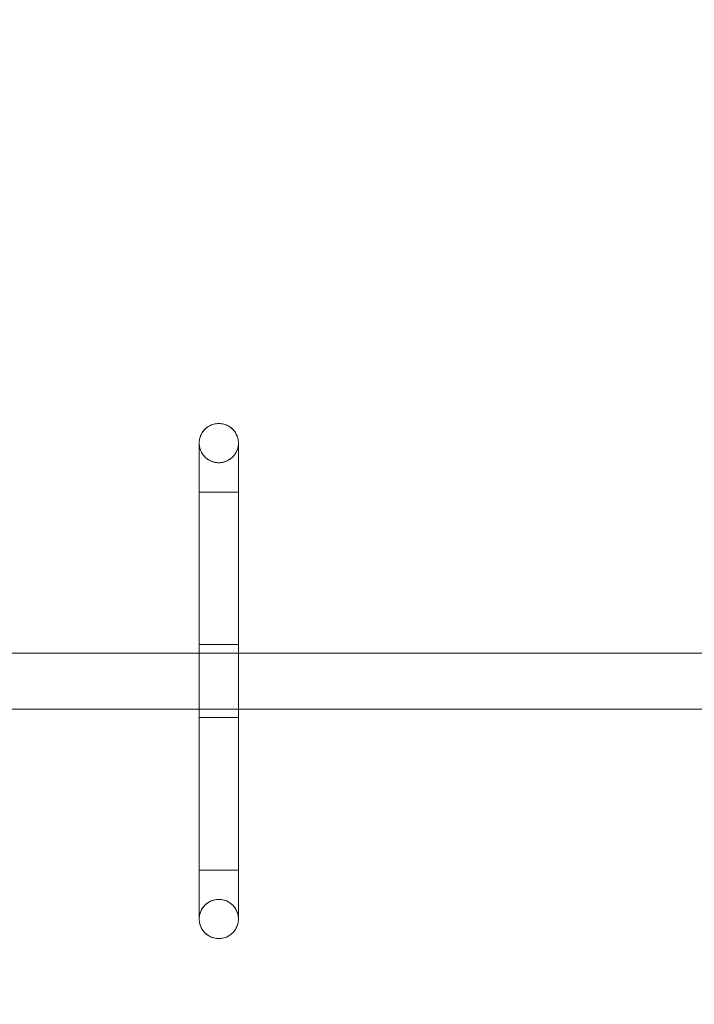
# Model space of a CAD drawing. Units: millimetres. Extents: x 36752 to 45828, y 11341 to 16036.
# Drawn here: x 40143 to 40625, y 13370 to 14074 of the extents above; entities that cross this region are included whole.
import ezdxf

# ---------------------------------------------------------------- set-up
doc = ezdxf.new("R2010")
doc.units = ezdxf.units.MM
doc.header["$MEASUREMENT"] = 0
doc.linetypes.add('Wipeout_Contour', pattern=[1000, 0, -1000])
doc.layers.add('STREFA_Nr_pióra__2', color=7, linetype='Continuous')
doc.layers.add('STREFA_Nr_pióra__2_Nr_pióra__7', color=7, linetype='Continuous', lineweight=18)
doc.layers.add('ZESTAW_Nr_pióra__7_Nr_pióra__7', color=7, linetype='Continuous', lineweight=18)
doc.styles.add('GENERATED_STYLE_1', font='txt')
doc.dimstyles.new('GENERATED_STYLE__1', dxfattribs={"dimtxt": 150, "dimasz": 91.78744, "dimexe": 0.18, "dimexo": 300, "dimgap": 0.09, "dimtad": 1, "dimtih": 1, "dimtoh": 1, "dimdec": 0, "dimlfac": 0.1, "dimzin": 0, "dimdsep": 46, "dimtxsty": 'GENERATED_STYLE_1', "dimblk": 'ARROWHEAD_5', "dimblk1": 'ARROWHEAD_5', "dimblk2": 'ARROWHEAD_5', "dimcen": 0.09, "dimse1": 1, "dimse2": 1, "dimclrd": 7, "dimclre": 7, "dimclrt": 7, "dimazin": 0, "dimtfac": 1, "dimtdec": 4, "dimtmove": 0, "dimatfit": 3, "dimfxl": 0, "dimtolj": 1, "dimtzin": 0, "dimarcsym": 0})

# ---------------------------------------------------------------- blocks, each defined once
blk = doc.blocks.new('*D12')
at = {"layer": 'STREFA_Nr_pióra__2_Nr_pióra__7', "linetype": 'Continuous'}
for points in [[(36751.51, 11366.11), (36844.81, 11341.11), (36844.81, 11391.11)], [(44928.01, 11366.11), (44834.71, 11391.11), (44834.71, 11341.11)]]:
    blk.add_hatch(color=256, dxfattribs=at).paths.add_polyline_path(points)
for p, q in [((36751.51, 11366.11), (36844.81, 11391.11)), ((36844.81, 11391.11), (36844.81, 11341.11)), ((44928.01, 11366.11), (44834.71, 11391.11)), ((44834.71, 11341.11), (44834.71, 11391.11)), ((36751.51, 11366.11), (36844.81, 11341.11)), ((36844.81, 11366.11), (44834.71, 11366.11)), ((44928.01, 11366.11), (44834.71, 11341.11))]:
    blk.add_line(p, q, dxfattribs=at)
at = {"color": 254, "linetype": 'Wipeout_Contour', "lineweight": 0, "ltscale": 169681.260165}
blk.add_wipeout([(40650.88, 11377.98), (41028.64, 11377.98), (41028.64, 11564.25), (40650.88, 11564.25)], dxfattribs=at).dxf.layer = 'STREFA_Nr_pióra__2'
at = {"layer": 'STREFA_Nr_pióra__2_Nr_pióra__7', "insert": (40669.02, 11396.11), "char_height": 150, "attachment_point": 7, "style": 'GENERATED_STYLE_1'}
blk.add_mtext('\\A1;{\\fArial|b0|i0|c238|p38;818}', dxfattribs=at)
blk = doc.blocks.new('ARROWHEAD_5')
at = {"color": 0, "linetype": 'Continuous', "lineweight": 0}
blk.add_line((0, 0), (-1, 0), dxfattribs=at)
blk.add_solid([(-1, 0.2679), (0, 0), (-1, -0.2679), (-1, 0.2679)], dxfattribs=at)

msp = doc.modelspace()

# ---------------------------------------------------------------- linework, layer by layer
at = {"layer": 'ZESTAW_Nr_pióra__7_Nr_pióra__7', "linetype": 'Continuous'}
for p, q in [((40275.95, 13781.39), (40275.33, 13780.77)), ((40275.95, 13781.39), (40275.33, 13780.77)), ((40276.61, 13781.97), (40275.95, 13781.39)), ((40276.61, 13781.97), (40275.95, 13781.39)), ((40277.3, 13782.51), (40276.61, 13781.97)), ((40277.3, 13782.51), (40276.61, 13781.97)), ((40278.03, 13783.01), (40277.3, 13782.51)), ((40278.03, 13783.01), (40277.3, 13782.51)), ((40278.79, 13783.46), (40278.03, 13783.01)), ((40278.79, 13783.46), (40278.03, 13783.01)), ((40279.57, 13783.85), (40278.79, 13783.46)), ((40279.57, 13783.85), (40278.79, 13783.46)), ((40280.38, 13784.2), (40279.57, 13783.85)), ((40280.38, 13784.2), (40279.57, 13783.85)), ((40281.2, 13784.5), (40280.38, 13784.2)), ((40281.2, 13784.5), (40280.38, 13784.2)), ((40282.05, 13784.75), (40281.2, 13784.5)), ((40282.05, 13784.75), (40281.2, 13784.5)), ((40282.91, 13784.94), (40282.05, 13784.75)), ((40282.91, 13784.94), (40282.05, 13784.75)), ((40283.78, 13785.08), (40282.91, 13784.94)), ((40283.78, 13785.08), (40282.91, 13784.94)), ((40284.65, 13785.16), (40283.78, 13785.08)), ((40284.65, 13785.16), (40283.78, 13785.08)), ((40285.53, 13785.19), (40284.65, 13785.16)), ((40285.53, 13785.19), (40284.65, 13785.16)), ((40286.41, 13785.16), (40285.53, 13785.19)), ((40286.41, 13785.16), (40285.53, 13785.19)), ((40287.29, 13785.08), (40286.41, 13785.16)), ((40287.29, 13785.08), (40286.41, 13785.16)), ((40288.15, 13784.94), (40287.29, 13785.08)), ((40288.15, 13784.94), (40287.29, 13785.08)), ((40289.01, 13784.75), (40288.15, 13784.94)), ((40289.01, 13784.75), (40288.15, 13784.94)), ((40289.86, 13784.5), (40289.01, 13784.75)), ((40289.86, 13784.5), (40289.01, 13784.75)), ((40290.68, 13784.2), (40289.86, 13784.5)), ((40290.68, 13784.2), (40289.86, 13784.5)), ((40291.49, 13783.85), (40290.68, 13784.2)), ((40291.49, 13783.85), (40290.68, 13784.2)), ((40292.28, 13783.46), (40291.49, 13783.85)), ((40292.28, 13783.46), (40291.49, 13783.85)), ((40293.03, 13783.01), (40292.28, 13783.46)), ((40293.03, 13783.01), (40292.28, 13783.46)), ((40293.76, 13782.51), (40293.03, 13783.01)), ((40293.76, 13782.51), (40293.03, 13783.01)), ((40294.46, 13781.97), (40293.76, 13782.51)), ((40294.46, 13781.97), (40293.76, 13782.51)), ((40295.11, 13781.39), (40294.46, 13781.97)), ((40295.11, 13781.39), (40294.46, 13781.97)), ((40295.74, 13780.77), (40295.11, 13781.39)), ((40295.74, 13780.77), (40295.11, 13781.39)), ((40271.78, 13773.81), (40271.64, 13772.94)), ((40271.78, 13773.81), (40271.64, 13772.94)), ((40271.97, 13774.67), (40271.78, 13773.81)), ((40271.97, 13774.67), (40271.78, 13773.81)), ((40272.22, 13775.51), (40271.97, 13774.67)), ((40272.22, 13775.51), (40271.97, 13774.67)), ((40272.51, 13776.34), (40272.22, 13775.51)), ((40272.51, 13776.34), (40272.22, 13775.51)), ((40272.86, 13777.15), (40272.51, 13776.34)), ((40272.86, 13777.15), (40272.51, 13776.34)), ((40273.26, 13777.93), (40272.86, 13777.15)), ((40273.26, 13777.93), (40272.86, 13777.15)), ((40273.71, 13778.69), (40273.26, 13777.93)), ((40273.71, 13778.69), (40273.26, 13777.93)), ((40274.2, 13779.42), (40273.71, 13778.69)), ((40274.2, 13779.42), (40273.71, 13778.69)), ((40274.74, 13780.11), (40274.2, 13779.42)), ((40274.74, 13780.11), (40274.2, 13779.42)), ((40275.33, 13780.77), (40274.74, 13780.11)), ((40275.33, 13780.77), (40274.74, 13780.11)), ((40296.32, 13780.11), (40295.74, 13780.77)), ((40296.32, 13780.11), (40295.74, 13780.77)), ((40296.86, 13779.42), (40296.32, 13780.11)), ((40296.86, 13779.42), (40296.32, 13780.11)), ((40297.35, 13778.69), (40296.86, 13779.42)), ((40297.35, 13778.69), (40296.86, 13779.42)), ((40297.8, 13777.93), (40297.35, 13778.69)), ((40297.8, 13777.93), (40297.35, 13778.69)), ((40298.2, 13777.15), (40297.8, 13777.93)), ((40298.2, 13777.15), (40297.8, 13777.93)), ((40298.55, 13776.34), (40298.2, 13777.15)), ((40298.55, 13776.34), (40298.2, 13777.15)), ((40298.85, 13775.51), (40298.55, 13776.34)), ((40298.85, 13775.51), (40298.55, 13776.34)), ((40299.09, 13774.67), (40298.85, 13775.51)), ((40299.09, 13774.67), (40298.85, 13775.51)), ((40299.28, 13773.81), (40299.09, 13774.67)), ((40299.28, 13773.81), (40299.09, 13774.67)), ((40299.42, 13772.94), (40299.28, 13773.81)), ((40299.42, 13772.94), (40299.28, 13773.81)), ((40271.56, 13772.07), (40271.53, 13771.19)), ((40271.56, 13772.07), (40271.53, 13771.19)), ((40271.53, 13771.19), (40271.53, 13771.12)), ((40271.53, 13771.19), (40271.53, 13770.9)), ((40271.53, 13771.19), (40271.56, 13770.31)), ((40271.53, 13771.12), (40271.53, 13770.91)), ((40271.53, 13770.91), (40271.53, 13770.57)), ((40271.53, 13770.9), (40271.53, 13770.05)), ((40271.53, 13770.57), (40271.53, 13770.09)), ((40271.53, 13770.09), (40271.53, 13769.47)), ((40271.53, 13770.05), (40271.53, 13768.64)), ((40271.53, 13769.47), (40271.53, 13768.73)), ((40271.53, 13768.73), (40271.53, 13767.86)), ((40271.53, 13768.64), (40271.53, 13766.66)), ((40271.53, 13767.86), (40271.53, 13766.86)), ((40271.53, 13766.86), (40271.53, 13765.74)), ((40271.64, 13772.94), (40271.56, 13772.07)), ((40271.64, 13772.94), (40271.56, 13772.07)), ((40271.56, 13770.31), (40271.64, 13769.43)), ((40271.64, 13769.43), (40271.78, 13768.56)), ((40271.78, 13768.56), (40271.97, 13767.71)), ((40271.97, 13767.71), (40272.22, 13766.86)), ((40272.22, 13766.86), (40272.51, 13766.03)), ((40298.55, 13766.03), (40298.85, 13766.86)), ((40298.85, 13766.86), (40299.09, 13767.71)), ((40299.09, 13767.71), (40299.28, 13768.56)), ((40299.28, 13768.56), (40299.42, 13769.43)), ((40299.5, 13772.07), (40299.42, 13772.94)), ((40299.5, 13772.07), (40299.42, 13772.94)), ((40299.42, 13769.43), (40299.5, 13770.31)), ((40299.53, 13771.19), (40299.5, 13772.07)), ((40299.53, 13771.19), (40299.5, 13772.07)), ((40299.5, 13770.31), (40299.53, 13771.19)), ((40299.53, 13771.19), (40299.53, 13771.12)), ((40299.53, 13771.19), (40299.53, 13770.9)), ((40299.53, 13771.12), (40299.53, 13770.91)), ((40299.53, 13770.91), (40299.53, 13770.57)), ((40299.53, 13770.9), (40299.53, 13770.05)), ((40299.53, 13770.57), (40299.53, 13770.09)), ((40299.53, 13770.09), (40299.53, 13769.47)), ((40299.53, 13770.05), (40299.53, 13768.64)), ((40299.53, 13769.47), (40299.53, 13768.73)), ((40299.53, 13768.73), (40299.53, 13767.86)), ((40299.53, 13768.64), (40299.53, 13766.66)), ((40299.53, 13767.86), (40299.53, 13766.86)), ((40299.53, 13766.86), (40299.53, 13765.74)), ((40271.53, 13766.66), (40271.53, 13764.14)), ((40271.53, 13765.74), (40271.53, 13764.5)), ((40271.53, 13764.5), (40271.53, 13763.15)), ((40271.53, 13764.14), (40271.53, 13761.07)), ((40271.53, 13763.15), (40271.53, 13761.7)), ((40271.53, 13761.7), (40271.53, 13760.15)), ((40271.53, 13761.07), (40271.53, 13757.48)), ((40271.53, 13760.15), (40271.53, 13758.5)), ((40272.51, 13766.03), (40272.86, 13765.23)), ((40272.86, 13765.23), (40273.26, 13764.44)), ((40273.26, 13764.44), (40273.71, 13763.69)), ((40273.71, 13763.69), (40274.2, 13762.96)), ((40274.2, 13762.96), (40274.74, 13762.26)), ((40274.74, 13762.26), (40275.33, 13761.6)), ((40275.33, 13761.6), (40275.95, 13760.98)), ((40275.95, 13760.98), (40276.61, 13760.4)), ((40276.61, 13760.4), (40277.3, 13759.86)), ((40277.3, 13759.86), (40278.03, 13759.37)), ((40293.03, 13759.37), (40293.76, 13759.86)), ((40293.76, 13759.86), (40294.46, 13760.4)), ((40294.46, 13760.4), (40295.11, 13760.98)), ((40295.11, 13760.98), (40295.74, 13761.6)), ((40295.74, 13761.6), (40296.32, 13762.26)), ((40296.32, 13762.26), (40296.86, 13762.96)), ((40296.86, 13762.96), (40297.35, 13763.69)), ((40297.35, 13763.69), (40297.8, 13764.44)), ((40297.8, 13764.44), (40298.2, 13765.23)), ((40298.2, 13765.23), (40298.55, 13766.03)), ((40299.53, 13766.66), (40299.53, 13764.14)), ((40299.53, 13765.74), (40299.53, 13764.5)), ((40299.53, 13764.5), (40299.53, 13763.15)), ((40299.53, 13764.14), (40299.53, 13761.07)), ((40299.53, 13763.15), (40299.53, 13761.7)), ((40299.53, 13761.7), (40299.53, 13760.15)), ((40299.53, 13761.07), (40299.53, 13757.48)), ((40299.53, 13760.15), (40299.53, 13758.5)), ((40271.53, 13758.5), (40271.53, 13756.76)), ((40271.53, 13757.48), (40271.53, 13753.38)), ((40271.53, 13756.76), (40271.53, 13754.94)), ((40271.53, 13754.94), (40271.53, 13753.05)), ((40271.53, 13753.38), (40271.53, 13748.77)), ((40271.53, 13753.05), (40271.53, 13751.09)), ((40278.03, 13759.37), (40278.79, 13758.92)), ((40278.79, 13758.92), (40279.57, 13758.52)), ((40279.57, 13758.52), (40280.38, 13758.17)), ((40280.38, 13758.17), (40281.2, 13757.87)), ((40281.2, 13757.87), (40282.05, 13757.63)), ((40282.05, 13757.63), (40282.91, 13757.43)), ((40282.91, 13757.43), (40283.78, 13757.3)), ((40283.78, 13757.3), (40284.65, 13757.21)), ((40284.65, 13757.21), (40285.53, 13757.19)), ((40285.53, 13757.19), (40286.41, 13757.21)), ((40286.41, 13757.21), (40287.29, 13757.3)), ((40287.29, 13757.3), (40288.15, 13757.43)), ((40288.15, 13757.43), (40289.01, 13757.63)), ((40289.01, 13757.63), (40289.86, 13757.87)), ((40289.86, 13757.87), (40290.68, 13758.17)), ((40290.68, 13758.17), (40291.49, 13758.52)), ((40291.49, 13758.52), (40292.28, 13758.92)), ((40292.28, 13758.92), (40293.03, 13759.37)), ((40299.53, 13758.5), (40299.53, 13756.76)), ((40299.53, 13757.48), (40299.53, 13753.38)), ((40299.53, 13756.76), (40299.53, 13754.94)), ((40299.53, 13754.94), (40299.53, 13753.05)), ((40299.53, 13753.38), (40299.53, 13748.77)), ((40299.53, 13753.05), (40299.53, 13751.09)), ((40271.53, 13751.09), (40271.53, 13749.07)), ((40271.53, 13749.07), (40271.53, 13747)), ((40271.53, 13748.77), (40271.53, 13743.69)), ((40271.53, 13747), (40271.53, 13744.89)), ((40299.53, 13751.09), (40299.53, 13749.07)), ((40299.53, 13749.07), (40299.53, 13747)), ((40299.53, 13748.77), (40299.53, 13743.69)), ((40299.53, 13747), (40299.53, 13744.89)), ((40271.53, 13744.89), (40271.53, 13742.75)), ((40271.53, 13743.69), (40271.53, 13738.14)), ((40271.53, 13742.75), (40271.53, 13740.57)), ((40271.53, 13740.57), (40271.53, 13738.38)), ((40299.53, 13744.89), (40299.53, 13742.75)), ((40299.53, 13743.69), (40299.53, 13738.14)), ((40299.53, 13742.75), (40299.53, 13740.57)), ((40299.53, 13740.57), (40299.53, 13738.38)), ((40271.53, 13738.38), (40271.53, 13736.19)), ((40271.53, 13738.14), (40271.53, 13732.16)), ((40271.56, 13736.19), (40271.53, 13736.19)), ((40271.53, 13736.19), (40271.53, 13466.19)), ((40271.56, 13736.19), (40271.53, 13736.19)), ((40271.53, 13732.16), (40271.53, 13725.76)), ((40271.64, 13736.19), (40271.56, 13736.19)), ((40271.64, 13736.19), (40271.56, 13736.19)), ((40271.78, 13736.19), (40271.64, 13736.19)), ((40271.78, 13736.19), (40271.64, 13736.19)), ((40271.97, 13736.19), (40271.78, 13736.19)), ((40271.97, 13736.19), (40271.78, 13736.19)), ((40272.22, 13736.19), (40271.97, 13736.19)), ((40272.22, 13736.19), (40271.97, 13736.19)), ((40272.51, 13736.19), (40272.22, 13736.19)), ((40272.51, 13736.19), (40272.22, 13736.19)), ((40272.86, 13736.19), (40272.51, 13736.19)), ((40272.86, 13736.19), (40272.51, 13736.19)), ((40273.26, 13736.19), (40272.86, 13736.19)), ((40273.26, 13736.19), (40272.86, 13736.19)), ((40273.71, 13736.19), (40273.26, 13736.19)), ((40273.71, 13736.19), (40273.26, 13736.19)), ((40274.2, 13736.19), (40273.71, 13736.19)), ((40274.2, 13736.19), (40273.71, 13736.19)), ((40274.74, 13736.19), (40274.2, 13736.19)), ((40274.74, 13736.19), (40274.2, 13736.19)), ((40275.33, 13736.19), (40274.74, 13736.19)), ((40275.33, 13736.19), (40274.74, 13736.19)), ((40275.95, 13736.19), (40275.33, 13736.19)), ((40275.95, 13736.19), (40275.33, 13736.19)), ((40276.61, 13736.19), (40275.95, 13736.19)), ((40276.61, 13736.19), (40275.95, 13736.19)), ((40277.3, 13736.19), (40276.61, 13736.19)), ((40277.3, 13736.19), (40276.61, 13736.19)), ((40278.03, 13736.19), (40277.3, 13736.19)), ((40278.03, 13736.19), (40277.3, 13736.19)), ((40278.79, 13736.19), (40278.03, 13736.19)), ((40278.79, 13736.19), (40278.03, 13736.19)), ((40279.57, 13736.19), (40278.79, 13736.19)), ((40279.57, 13736.19), (40278.79, 13736.19)), ((40280.38, 13736.19), (40279.57, 13736.19)), ((40280.38, 13736.19), (40279.57, 13736.19)), ((40281.2, 13736.19), (40280.38, 13736.19)), ((40281.2, 13736.19), (40280.38, 13736.19)), ((40282.05, 13736.19), (40281.2, 13736.19)), ((40282.05, 13736.19), (40281.2, 13736.19)), ((40282.91, 13736.19), (40282.05, 13736.19)), ((40282.91, 13736.19), (40282.05, 13736.19)), ((40283.78, 13736.19), (40282.91, 13736.19)), ((40283.78, 13736.19), (40282.91, 13736.19)), ((40284.65, 13736.19), (40283.78, 13736.19)), ((40284.65, 13736.19), (40283.78, 13736.19)), ((40285.53, 13736.19), (40284.65, 13736.19)), ((40285.53, 13736.19), (40284.65, 13736.19)), ((40286.41, 13736.19), (40285.53, 13736.19)), ((40286.41, 13736.19), (40285.53, 13736.19)), ((40287.29, 13736.19), (40286.41, 13736.19)), ((40287.29, 13736.19), (40286.41, 13736.19)), ((40288.15, 13736.19), (40287.29, 13736.19)), ((40288.15, 13736.19), (40287.29, 13736.19)), ((40289.01, 13736.19), (40288.15, 13736.19)), ((40289.01, 13736.19), (40288.15, 13736.19)), ((40289.86, 13736.19), (40289.01, 13736.19)), ((40289.86, 13736.19), (40289.01, 13736.19)), ((40290.68, 13736.19), (40289.86, 13736.19)), ((40290.68, 13736.19), (40289.86, 13736.19)), ((40291.49, 13736.19), (40290.68, 13736.19)), ((40291.49, 13736.19), (40290.68, 13736.19)), ((40292.28, 13736.19), (40291.49, 13736.19)), ((40292.28, 13736.19), (40291.49, 13736.19)), ((40293.03, 13736.19), (40292.28, 13736.19)), ((40293.03, 13736.19), (40292.28, 13736.19)), ((40293.76, 13736.19), (40293.03, 13736.19)), ((40293.76, 13736.19), (40293.03, 13736.19)), ((40294.46, 13736.19), (40293.76, 13736.19)), ((40294.46, 13736.19), (40293.76, 13736.19)), ((40295.11, 13736.19), (40294.46, 13736.19)), ((40295.11, 13736.19), (40294.46, 13736.19)), ((40295.74, 13736.19), (40295.11, 13736.19)), ((40295.74, 13736.19), (40295.11, 13736.19)), ((40296.32, 13736.19), (40295.74, 13736.19)), ((40296.32, 13736.19), (40295.74, 13736.19)), ((40296.86, 13736.19), (40296.32, 13736.19)), ((40296.86, 13736.19), (40296.32, 13736.19)), ((40297.35, 13736.19), (40296.86, 13736.19)), ((40297.35, 13736.19), (40296.86, 13736.19)), ((40297.8, 13736.19), (40297.35, 13736.19)), ((40297.8, 13736.19), (40297.35, 13736.19)), ((40298.2, 13736.19), (40297.8, 13736.19)), ((40298.2, 13736.19), (40297.8, 13736.19)), ((40298.55, 13736.19), (40298.2, 13736.19)), ((40298.55, 13736.19), (40298.2, 13736.19)), ((40298.85, 13736.19), (40298.55, 13736.19)), ((40298.85, 13736.19), (40298.55, 13736.19)), ((40299.09, 13736.19), (40298.85, 13736.19)), ((40299.09, 13736.19), (40298.85, 13736.19)), ((40299.28, 13736.19), (40299.09, 13736.19)), ((40299.28, 13736.19), (40299.09, 13736.19)), ((40299.42, 13736.19), (40299.28, 13736.19)), ((40299.42, 13736.19), (40299.28, 13736.19)), ((40299.5, 13736.19), (40299.42, 13736.19)), ((40299.5, 13736.19), (40299.42, 13736.19)), ((40299.53, 13736.19), (40299.5, 13736.19)), ((40299.53, 13736.19), (40299.5, 13736.19)), ((40299.53, 13738.38), (40299.53, 13736.19)), ((40299.53, 13738.14), (40299.53, 13732.16)), ((40299.53, 13736.19), (40299.53, 13466.19)), ((40299.53, 13732.16), (40299.53, 13725.76)), ((40271.53, 13725.76), (40271.53, 13718.98)), ((40299.53, 13725.76), (40299.53, 13718.98)), ((40271.53, 13718.98), (40271.53, 13711.83)), ((40299.53, 13718.98), (40299.53, 13711.83)), ((40271.53, 13711.83), (40271.53, 13704.35)), ((40299.53, 13711.83), (40299.53, 13704.35)), ((40271.53, 13704.35), (40271.53, 13696.56)), ((40299.53, 13704.35), (40299.53, 13696.56)), ((40271.53, 13696.56), (40271.53, 13688.5)), ((40299.53, 13696.56), (40299.53, 13688.5)), ((40271.53, 13688.5), (40271.53, 13680.2)), ((40299.53, 13688.5), (40299.53, 13680.2)), ((40271.53, 13680.2), (40271.53, 13671.69)), ((40299.53, 13680.2), (40299.53, 13671.69)), ((40271.53, 13671.69), (40271.53, 13663)), ((40299.53, 13671.69), (40299.53, 13663)), ((40271.53, 13663), (40271.53, 13654.17)), ((40299.53, 13663), (40299.53, 13654.17)), ((40271.53, 13654.17), (40271.53, 13645.23)), ((40299.53, 13654.17), (40299.53, 13645.23)), ((40271.53, 13645.23), (40271.53, 13636.23)), ((40299.53, 13645.23), (40299.53, 13636.23)), ((40271.53, 13636.23), (40271.53, 13627.19)), ((40299.53, 13636.23), (40299.53, 13627.19)), ((40271.53, 13627.19), (40271.56, 13627.19)), ((40271.56, 13627.19), (40271.53, 13627.19)), ((40271.53, 13627.19), (40271.53, 13575.19)), ((40271.56, 13627.19), (40271.64, 13627.19)), ((40271.64, 13627.19), (40271.56, 13627.19)), ((40271.64, 13627.19), (40271.78, 13627.19)), ((40271.78, 13627.19), (40271.64, 13627.19)), ((40271.78, 13627.19), (40271.97, 13627.19)), ((40271.97, 13627.19), (40271.78, 13627.19)), ((40271.97, 13627.19), (40272.22, 13627.19)), ((40272.22, 13627.19), (40271.97, 13627.19)), ((40272.22, 13627.19), (40272.51, 13627.19)), ((40272.51, 13627.19), (40272.22, 13627.19)), ((40272.51, 13627.19), (40272.86, 13627.19)), ((40272.86, 13627.19), (40272.51, 13627.19)), ((40272.86, 13627.19), (40273.26, 13627.19)), ((40273.26, 13627.19), (40272.86, 13627.19)), ((40273.26, 13627.19), (40273.71, 13627.19)), ((40273.71, 13627.19), (40273.26, 13627.19)), ((40273.71, 13627.19), (40274.2, 13627.19)), ((40274.2, 13627.19), (40273.71, 13627.19)), ((40274.2, 13627.19), (40274.74, 13627.19)), ((40274.74, 13627.19), (40274.2, 13627.19)), ((40274.74, 13627.19), (40275.33, 13627.19)), ((40275.33, 13627.19), (40274.74, 13627.19)), ((40275.33, 13627.19), (40275.95, 13627.19)), ((40275.95, 13627.19), (40275.33, 13627.19)), ((40275.95, 13627.19), (40276.61, 13627.19)), ((40276.61, 13627.19), (40275.95, 13627.19)), ((40276.61, 13627.19), (40277.3, 13627.19)), ((40277.3, 13627.19), (40276.61, 13627.19)), ((40277.3, 13627.19), (40278.03, 13627.19)), ((40278.03, 13627.19), (40277.3, 13627.19)), ((40278.03, 13627.19), (40278.79, 13627.19)), ((40278.79, 13627.19), (40278.03, 13627.19)), ((40278.79, 13627.19), (40279.57, 13627.19)), ((40279.57, 13627.19), (40278.79, 13627.19)), ((40279.57, 13627.19), (40280.38, 13627.19)), ((40280.38, 13627.19), (40279.57, 13627.19)), ((40280.38, 13627.19), (40281.2, 13627.19)), ((40281.2, 13627.19), (40280.38, 13627.19)), ((40281.2, 13627.19), (40282.05, 13627.19)), ((40282.05, 13627.19), (40281.2, 13627.19)), ((40282.05, 13627.19), (40282.91, 13627.19)), ((40282.91, 13627.19), (40282.05, 13627.19)), ((40282.91, 13627.19), (40283.78, 13627.19)), ((40283.78, 13627.19), (40282.91, 13627.19)), ((40283.78, 13627.19), (40284.65, 13627.19)), ((40284.65, 13627.19), (40283.78, 13627.19)), ((40284.65, 13627.19), (40285.53, 13627.19)), ((40285.53, 13627.19), (40284.65, 13627.19)), ((40285.53, 13627.19), (40286.41, 13627.19)), ((40286.41, 13627.19), (40285.53, 13627.19)), ((40286.41, 13627.19), (40287.29, 13627.19)), ((40287.29, 13627.19), (40286.41, 13627.19)), ((40287.29, 13627.19), (40288.15, 13627.19)), ((40288.15, 13627.19), (40287.29, 13627.19)), ((40288.15, 13627.19), (40289.01, 13627.19)), ((40289.01, 13627.19), (40288.15, 13627.19)), ((40289.01, 13627.19), (40289.86, 13627.19)), ((40289.86, 13627.19), (40289.01, 13627.19)), ((40289.86, 13627.19), (40290.68, 13627.19)), ((40290.68, 13627.19), (40289.86, 13627.19)), ((40290.68, 13627.19), (40291.49, 13627.19)), ((40291.49, 13627.19), (40290.68, 13627.19)), ((40291.49, 13627.19), (40292.28, 13627.19)), ((40292.28, 13627.19), (40291.49, 13627.19)), ((40292.28, 13627.19), (40293.03, 13627.19)), ((40293.03, 13627.19), (40292.28, 13627.19)), ((40293.03, 13627.19), (40293.76, 13627.19)), ((40293.76, 13627.19), (40293.03, 13627.19)), ((40293.76, 13627.19), (40294.46, 13627.19)), ((40294.46, 13627.19), (40293.76, 13627.19)), ((40294.46, 13627.19), (40295.11, 13627.19)), ((40295.11, 13627.19), (40294.46, 13627.19)), ((40295.11, 13627.19), (40295.74, 13627.19)), ((40295.74, 13627.19), (40295.11, 13627.19)), ((40295.74, 13627.19), (40296.32, 13627.19)), ((40296.32, 13627.19), (40295.74, 13627.19)), ((40296.32, 13627.19), (40296.86, 13627.19)), ((40296.86, 13627.19), (40296.32, 13627.19)), ((40296.86, 13627.19), (40297.35, 13627.19)), ((40297.35, 13627.19), (40296.86, 13627.19)), ((40297.35, 13627.19), (40297.8, 13627.19)), ((40297.8, 13627.19), (40297.35, 13627.19)), ((40297.8, 13627.19), (40298.2, 13627.19)), ((40298.2, 13627.19), (40297.8, 13627.19)), ((40298.2, 13627.19), (40298.55, 13627.19)), ((40298.55, 13627.19), (40298.2, 13627.19)), ((40298.55, 13627.19), (40298.85, 13627.19)), ((40298.85, 13627.19), (40298.55, 13627.19)), ((40298.85, 13627.19), (40299.09, 13627.19)), ((40299.09, 13627.19), (40298.85, 13627.19)), ((40299.09, 13627.19), (40299.28, 13627.19)), ((40299.28, 13627.19), (40299.09, 13627.19)), ((40299.28, 13627.19), (40299.42, 13627.19)), ((40299.42, 13627.19), (40299.28, 13627.19)), ((40299.42, 13627.19), (40299.5, 13627.19)), ((40299.5, 13627.19), (40299.42, 13627.19)), ((40299.5, 13627.19), (40299.53, 13627.19)), ((40299.53, 13627.19), (40299.5, 13627.19)), ((40299.53, 13627.19), (40299.53, 13575.19)), ((40031.5, 13621.19), (42031.5, 13621.19)), ((42031.5, 13581.19), (40031.5, 13581.19)), ((40271.53, 13566.15), (40271.53, 13575.19)), ((40271.53, 13575.19), (40271.56, 13575.19)), ((40271.56, 13575.19), (40271.53, 13575.19)), ((40271.56, 13575.19), (40271.64, 13575.19)), ((40271.64, 13575.19), (40271.56, 13575.19)), ((40271.64, 13575.19), (40271.78, 13575.19)), ((40271.78, 13575.19), (40271.64, 13575.19)), ((40271.78, 13575.19), (40271.97, 13575.19)), ((40271.97, 13575.19), (40271.78, 13575.19)), ((40271.97, 13575.19), (40272.22, 13575.19)), ((40272.22, 13575.19), (40271.97, 13575.19)), ((40272.22, 13575.19), (40272.51, 13575.19)), ((40272.51, 13575.19), (40272.22, 13575.19)), ((40272.51, 13575.19), (40272.86, 13575.19)), ((40272.86, 13575.19), (40272.51, 13575.19)), ((40272.86, 13575.19), (40273.26, 13575.19)), ((40273.26, 13575.19), (40272.86, 13575.19)), ((40273.26, 13575.19), (40273.71, 13575.19)), ((40273.71, 13575.19), (40273.26, 13575.19)), ((40273.71, 13575.19), (40274.2, 13575.19)), ((40274.2, 13575.19), (40273.71, 13575.19)), ((40274.2, 13575.19), (40274.74, 13575.19)), ((40274.74, 13575.19), (40274.2, 13575.19)), ((40274.74, 13575.19), (40275.33, 13575.19)), ((40275.33, 13575.19), (40274.74, 13575.19)), ((40275.33, 13575.19), (40275.95, 13575.19)), ((40275.95, 13575.19), (40275.33, 13575.19)), ((40275.95, 13575.19), (40276.61, 13575.19)), ((40276.61, 13575.19), (40275.95, 13575.19)), ((40276.61, 13575.19), (40277.3, 13575.19)), ((40277.3, 13575.19), (40276.61, 13575.19)), ((40277.3, 13575.19), (40278.03, 13575.19)), ((40278.03, 13575.19), (40277.3, 13575.19)), ((40278.03, 13575.19), (40278.79, 13575.19)), ((40278.79, 13575.19), (40278.03, 13575.19)), ((40278.79, 13575.19), (40279.57, 13575.19)), ((40279.57, 13575.19), (40278.79, 13575.19)), ((40279.57, 13575.19), (40280.38, 13575.19)), ((40280.38, 13575.19), (40279.57, 13575.19)), ((40280.38, 13575.19), (40281.2, 13575.19)), ((40281.2, 13575.19), (40280.38, 13575.19)), ((40281.2, 13575.19), (40282.05, 13575.19)), ((40282.05, 13575.19), (40281.2, 13575.19)), ((40282.05, 13575.19), (40282.91, 13575.19)), ((40282.91, 13575.19), (40282.05, 13575.19)), ((40282.91, 13575.19), (40283.78, 13575.19)), ((40283.78, 13575.19), (40282.91, 13575.19)), ((40283.78, 13575.19), (40284.65, 13575.19)), ((40284.65, 13575.19), (40283.78, 13575.19)), ((40284.65, 13575.19), (40285.53, 13575.19)), ((40285.53, 13575.19), (40284.65, 13575.19)), ((40285.53, 13575.19), (40286.41, 13575.19)), ((40286.41, 13575.19), (40285.53, 13575.19)), ((40286.41, 13575.19), (40287.29, 13575.19)), ((40287.29, 13575.19), (40286.41, 13575.19)), ((40287.29, 13575.19), (40288.15, 13575.19)), ((40288.15, 13575.19), (40287.29, 13575.19)), ((40288.15, 13575.19), (40289.01, 13575.19)), ((40289.01, 13575.19), (40288.15, 13575.19)), ((40289.01, 13575.19), (40289.86, 13575.19)), ((40289.86, 13575.19), (40289.01, 13575.19)), ((40289.86, 13575.19), (40290.68, 13575.19)), ((40290.68, 13575.19), (40289.86, 13575.19)), ((40290.68, 13575.19), (40291.49, 13575.19)), ((40291.49, 13575.19), (40290.68, 13575.19)), ((40291.49, 13575.19), (40292.28, 13575.19)), ((40292.28, 13575.19), (40291.49, 13575.19)), ((40292.28, 13575.19), (40293.03, 13575.19)), ((40293.03, 13575.19), (40292.28, 13575.19)), ((40293.03, 13575.19), (40293.76, 13575.19)), ((40293.76, 13575.19), (40293.03, 13575.19)), ((40293.76, 13575.19), (40294.46, 13575.19)), ((40294.46, 13575.19), (40293.76, 13575.19)), ((40294.46, 13575.19), (40295.11, 13575.19)), ((40295.11, 13575.19), (40294.46, 13575.19)), ((40295.11, 13575.19), (40295.74, 13575.19)), ((40295.74, 13575.19), (40295.11, 13575.19)), ((40295.74, 13575.19), (40296.32, 13575.19)), ((40296.32, 13575.19), (40295.74, 13575.19)), ((40296.32, 13575.19), (40296.86, 13575.19)), ((40296.86, 13575.19), (40296.32, 13575.19)), ((40296.86, 13575.19), (40297.35, 13575.19)), ((40297.35, 13575.19), (40296.86, 13575.19)), ((40297.35, 13575.19), (40297.8, 13575.19)), ((40297.8, 13575.19), (40297.35, 13575.19)), ((40297.8, 13575.19), (40298.2, 13575.19)), ((40298.2, 13575.19), (40297.8, 13575.19)), ((40298.2, 13575.19), (40298.55, 13575.19)), ((40298.55, 13575.19), (40298.2, 13575.19)), ((40298.55, 13575.19), (40298.85, 13575.19)), ((40298.85, 13575.19), (40298.55, 13575.19)), ((40298.85, 13575.19), (40299.09, 13575.19)), ((40299.09, 13575.19), (40298.85, 13575.19)), ((40299.09, 13575.19), (40299.28, 13575.19)), ((40299.28, 13575.19), (40299.09, 13575.19)), ((40299.28, 13575.19), (40299.42, 13575.19)), ((40299.42, 13575.19), (40299.28, 13575.19)), ((40299.42, 13575.19), (40299.5, 13575.19)), ((40299.5, 13575.19), (40299.42, 13575.19)), ((40299.5, 13575.19), (40299.53, 13575.19)), ((40299.53, 13575.19), (40299.5, 13575.19)), ((40299.53, 13566.15), (40299.53, 13575.19)), ((40271.53, 13557.14), (40271.53, 13566.15)), ((40299.53, 13557.14), (40299.53, 13566.15)), ((40271.53, 13548.2), (40271.53, 13557.14)), ((40299.53, 13548.2), (40299.53, 13557.14)), ((40271.53, 13539.38), (40271.53, 13548.2)), ((40299.53, 13539.38), (40299.53, 13548.2)), ((40271.53, 13530.69), (40271.53, 13539.38)), ((40299.53, 13530.69), (40299.53, 13539.38)), ((40271.53, 13522.18), (40271.53, 13530.69)), ((40299.53, 13522.18), (40299.53, 13530.69)), ((40271.53, 13513.87), (40271.53, 13522.18)), ((40299.53, 13513.87), (40299.53, 13522.18)), ((40271.53, 13505.81), (40271.53, 13513.87)), ((40299.53, 13505.81), (40299.53, 13513.87)), ((40271.53, 13498.03), (40271.53, 13505.81)), ((40299.53, 13498.03), (40299.53, 13505.81)), ((40271.53, 13490.55), (40271.53, 13498.03)), ((40299.53, 13490.55), (40299.53, 13498.03)), ((40271.53, 13483.4), (40271.53, 13490.55)), ((40299.53, 13483.4), (40299.53, 13490.55)), ((40271.53, 13476.61), (40271.53, 13483.4)), ((40299.53, 13476.61), (40299.53, 13483.4)), ((40271.53, 13470.22), (40271.53, 13476.61)), ((40299.53, 13470.22), (40299.53, 13476.61)), ((40271.53, 13464.23), (40271.53, 13470.22)), ((40271.56, 13466.19), (40271.53, 13466.19)), ((40271.53, 13463.99), (40271.53, 13466.19)), ((40271.56, 13466.19), (40271.53, 13466.19)), ((40271.53, 13458.69), (40271.53, 13464.23)), ((40271.64, 13466.19), (40271.56, 13466.19)), ((40271.64, 13466.19), (40271.56, 13466.19)), ((40271.78, 13466.19), (40271.64, 13466.19)), ((40271.78, 13466.19), (40271.64, 13466.19)), ((40271.97, 13466.19), (40271.78, 13466.19)), ((40271.97, 13466.19), (40271.78, 13466.19)), ((40272.22, 13466.19), (40271.97, 13466.19)), ((40272.22, 13466.19), (40271.97, 13466.19)), ((40272.51, 13466.19), (40272.22, 13466.19)), ((40272.51, 13466.19), (40272.22, 13466.19)), ((40272.86, 13466.19), (40272.51, 13466.19)), ((40272.86, 13466.19), (40272.51, 13466.19)), ((40273.26, 13466.19), (40272.86, 13466.19)), ((40273.26, 13466.19), (40272.86, 13466.19)), ((40273.71, 13466.19), (40273.26, 13466.19)), ((40273.71, 13466.19), (40273.26, 13466.19)), ((40274.2, 13466.19), (40273.71, 13466.19)), ((40274.2, 13466.19), (40273.71, 13466.19)), ((40274.74, 13466.19), (40274.2, 13466.19)), ((40274.74, 13466.19), (40274.2, 13466.19)), ((40275.33, 13466.19), (40274.74, 13466.19)), ((40275.33, 13466.19), (40274.74, 13466.19)), ((40275.95, 13466.19), (40275.33, 13466.19)), ((40275.95, 13466.19), (40275.33, 13466.19)), ((40276.61, 13466.19), (40275.95, 13466.19)), ((40276.61, 13466.19), (40275.95, 13466.19)), ((40277.3, 13466.19), (40276.61, 13466.19)), ((40277.3, 13466.19), (40276.61, 13466.19)), ((40278.03, 13466.19), (40277.3, 13466.19)), ((40278.03, 13466.19), (40277.3, 13466.19)), ((40278.79, 13466.19), (40278.03, 13466.19)), ((40278.79, 13466.19), (40278.03, 13466.19)), ((40279.57, 13466.19), (40278.79, 13466.19)), ((40279.57, 13466.19), (40278.79, 13466.19)), ((40280.38, 13466.19), (40279.57, 13466.19)), ((40280.38, 13466.19), (40279.57, 13466.19)), ((40281.2, 13466.19), (40280.38, 13466.19)), ((40281.2, 13466.19), (40280.38, 13466.19)), ((40282.05, 13466.19), (40281.2, 13466.19)), ((40282.05, 13466.19), (40281.2, 13466.19)), ((40282.91, 13466.19), (40282.05, 13466.19)), ((40282.91, 13466.19), (40282.05, 13466.19)), ((40283.78, 13466.19), (40282.91, 13466.19)), ((40283.78, 13466.19), (40282.91, 13466.19)), ((40284.65, 13466.19), (40283.78, 13466.19)), ((40284.65, 13466.19), (40283.78, 13466.19)), ((40285.53, 13466.19), (40284.65, 13466.19)), ((40285.53, 13466.19), (40284.65, 13466.19)), ((40286.41, 13466.19), (40285.53, 13466.19)), ((40286.41, 13466.19), (40285.53, 13466.19)), ((40287.29, 13466.19), (40286.41, 13466.19)), ((40287.29, 13466.19), (40286.41, 13466.19)), ((40288.15, 13466.19), (40287.29, 13466.19)), ((40288.15, 13466.19), (40287.29, 13466.19)), ((40289.01, 13466.19), (40288.15, 13466.19)), ((40289.01, 13466.19), (40288.15, 13466.19)), ((40289.86, 13466.19), (40289.01, 13466.19)), ((40289.86, 13466.19), (40289.01, 13466.19)), ((40290.68, 13466.19), (40289.86, 13466.19)), ((40290.68, 13466.19), (40289.86, 13466.19)), ((40291.49, 13466.19), (40290.68, 13466.19)), ((40291.49, 13466.19), (40290.68, 13466.19)), ((40292.28, 13466.19), (40291.49, 13466.19)), ((40292.28, 13466.19), (40291.49, 13466.19)), ((40293.03, 13466.19), (40292.28, 13466.19)), ((40293.03, 13466.19), (40292.28, 13466.19)), ((40293.76, 13466.19), (40293.03, 13466.19)), ((40293.76, 13466.19), (40293.03, 13466.19)), ((40294.46, 13466.19), (40293.76, 13466.19)), ((40294.46, 13466.19), (40293.76, 13466.19)), ((40295.11, 13466.19), (40294.46, 13466.19)), ((40295.11, 13466.19), (40294.46, 13466.19)), ((40295.74, 13466.19), (40295.11, 13466.19)), ((40295.74, 13466.19), (40295.11, 13466.19)), ((40296.32, 13466.19), (40295.74, 13466.19)), ((40296.32, 13466.19), (40295.74, 13466.19)), ((40296.86, 13466.19), (40296.32, 13466.19)), ((40296.86, 13466.19), (40296.32, 13466.19)), ((40297.35, 13466.19), (40296.86, 13466.19)), ((40297.35, 13466.19), (40296.86, 13466.19)), ((40297.8, 13466.19), (40297.35, 13466.19)), ((40297.8, 13466.19), (40297.35, 13466.19)), ((40298.2, 13466.19), (40297.8, 13466.19)), ((40298.2, 13466.19), (40297.8, 13466.19)), ((40298.55, 13466.19), (40298.2, 13466.19)), ((40298.55, 13466.19), (40298.2, 13466.19)), ((40298.85, 13466.19), (40298.55, 13466.19)), ((40298.85, 13466.19), (40298.55, 13466.19)), ((40299.09, 13466.19), (40298.85, 13466.19)), ((40299.09, 13466.19), (40298.85, 13466.19)), ((40299.28, 13466.19), (40299.09, 13466.19)), ((40299.28, 13466.19), (40299.09, 13466.19)), ((40299.42, 13466.19), (40299.28, 13466.19)), ((40299.42, 13466.19), (40299.28, 13466.19)), ((40299.5, 13466.19), (40299.42, 13466.19)), ((40299.5, 13466.19), (40299.42, 13466.19)), ((40299.53, 13466.19), (40299.5, 13466.19)), ((40299.53, 13466.19), (40299.5, 13466.19)), ((40299.53, 13464.23), (40299.53, 13470.22)), ((40299.53, 13463.99), (40299.53, 13466.19)), ((40299.53, 13458.69), (40299.53, 13464.23)), ((40271.53, 13461.8), (40271.53, 13463.99)), ((40271.53, 13459.63), (40271.53, 13461.8)), ((40271.53, 13457.48), (40271.53, 13459.63)), ((40271.53, 13453.6), (40271.53, 13458.69)), ((40271.53, 13455.37), (40271.53, 13457.48)), ((40299.53, 13461.8), (40299.53, 13463.99)), ((40299.53, 13459.63), (40299.53, 13461.8)), ((40299.53, 13457.48), (40299.53, 13459.63)), ((40299.53, 13453.6), (40299.53, 13458.69)), ((40299.53, 13455.37), (40299.53, 13457.48)), ((40271.53, 13453.3), (40271.53, 13455.37)), ((40271.53, 13449), (40271.53, 13453.6)), ((40271.53, 13451.28), (40271.53, 13453.3)), ((40271.53, 13449.33), (40271.53, 13451.28)), ((40299.53, 13453.3), (40299.53, 13455.37)), ((40299.53, 13449), (40299.53, 13453.6)), ((40299.53, 13451.28), (40299.53, 13453.3)), ((40299.53, 13449.33), (40299.53, 13451.28)), ((40271.53, 13447.43), (40271.53, 13449.33)), ((40271.53, 13444.89), (40271.53, 13449)), ((40271.53, 13445.61), (40271.53, 13447.43)), ((40271.53, 13443.88), (40271.53, 13445.61)), ((40271.53, 13441.3), (40271.53, 13444.89)), ((40271.53, 13442.23), (40271.53, 13443.88)), ((40278.03, 13443.01), (40278.79, 13443.46)), ((40278.79, 13443.46), (40279.57, 13443.85)), ((40279.57, 13443.85), (40280.38, 13444.2)), ((40280.38, 13444.2), (40281.2, 13444.5)), ((40281.2, 13444.5), (40282.05, 13444.75)), ((40282.05, 13444.75), (40282.91, 13444.94)), ((40282.91, 13444.94), (40283.78, 13445.08)), ((40283.78, 13445.08), (40284.65, 13445.16)), ((40284.65, 13445.16), (40285.53, 13445.19)), ((40285.53, 13445.19), (40286.41, 13445.16)), ((40286.41, 13445.16), (40287.29, 13445.08)), ((40287.29, 13445.08), (40288.15, 13444.94)), ((40288.15, 13444.94), (40289.01, 13444.75)), ((40289.01, 13444.75), (40289.86, 13444.5)), ((40289.86, 13444.5), (40290.68, 13444.2)), ((40290.68, 13444.2), (40291.49, 13443.85)), ((40291.49, 13443.85), (40292.28, 13443.46)), ((40292.28, 13443.46), (40293.03, 13443.01)), ((40299.53, 13447.43), (40299.53, 13449.33)), ((40299.53, 13444.89), (40299.53, 13449)), ((40299.53, 13445.61), (40299.53, 13447.43)), ((40299.53, 13443.88), (40299.53, 13445.61)), ((40299.53, 13441.3), (40299.53, 13444.89)), ((40299.53, 13442.23), (40299.53, 13443.88)), ((40271.53, 13440.67), (40271.53, 13442.23)), ((40271.53, 13438.23), (40271.53, 13441.3)), ((40271.53, 13439.22), (40271.53, 13440.67)), ((40271.53, 13437.87), (40271.53, 13439.22)), ((40271.53, 13435.71), (40271.53, 13438.23)), ((40271.53, 13436.64), (40271.53, 13437.87)), ((40271.53, 13435.52), (40271.53, 13436.64)), ((40272.22, 13435.51), (40272.51, 13436.34)), ((40272.51, 13436.34), (40272.86, 13437.15)), ((40272.86, 13437.15), (40273.26, 13437.93)), ((40273.26, 13437.93), (40273.71, 13438.69)), ((40273.71, 13438.69), (40274.2, 13439.42)), ((40274.2, 13439.42), (40274.74, 13440.11)), ((40274.74, 13440.11), (40275.33, 13440.77)), ((40275.33, 13440.77), (40275.95, 13441.39)), ((40275.95, 13441.39), (40276.61, 13441.97)), ((40276.61, 13441.97), (40277.3, 13442.51)), ((40277.3, 13442.51), (40278.03, 13443.01)), ((40293.03, 13443.01), (40293.76, 13442.51)), ((40293.76, 13442.51), (40294.46, 13441.97)), ((40294.46, 13441.97), (40295.11, 13441.39)), ((40295.11, 13441.39), (40295.74, 13440.77)), ((40295.74, 13440.77), (40296.32, 13440.11)), ((40296.32, 13440.11), (40296.86, 13439.42)), ((40296.86, 13439.42), (40297.35, 13438.69)), ((40297.35, 13438.69), (40297.8, 13437.93)), ((40297.8, 13437.93), (40298.2, 13437.15)), ((40298.2, 13437.15), (40298.55, 13436.34)), ((40298.55, 13436.34), (40298.85, 13435.51)), ((40299.53, 13440.67), (40299.53, 13442.23)), ((40299.53, 13438.23), (40299.53, 13441.3)), ((40299.53, 13439.22), (40299.53, 13440.67)), ((40299.53, 13437.87), (40299.53, 13439.22)), ((40299.53, 13435.71), (40299.53, 13438.23)), ((40299.53, 13436.64), (40299.53, 13437.87)), ((40299.53, 13435.52), (40299.53, 13436.64)), ((40271.53, 13433.74), (40271.53, 13435.71)), ((40271.53, 13434.52), (40271.53, 13435.52)), ((40271.53, 13433.64), (40271.53, 13434.52)), ((40271.53, 13432.32), (40271.53, 13433.74)), ((40271.53, 13432.9), (40271.53, 13433.64)), ((40271.53, 13432.29), (40271.53, 13432.9)), ((40271.53, 13431.47), (40271.53, 13432.32)), ((40271.53, 13431.81), (40271.53, 13432.29)), ((40271.53, 13431.19), (40271.56, 13432.07)), ((40271.53, 13431.46), (40271.53, 13431.81)), ((40271.53, 13431.19), (40271.53, 13431.47)), ((40271.53, 13431.26), (40271.53, 13431.46)), ((40271.53, 13431.19), (40271.53, 13431.26)), ((40271.56, 13430.31), (40271.53, 13431.19)), ((40271.56, 13430.31), (40271.53, 13431.19)), ((40271.56, 13432.07), (40271.64, 13432.94)), ((40271.64, 13429.43), (40271.56, 13430.31)), ((40271.64, 13429.43), (40271.56, 13430.31)), ((40271.64, 13432.94), (40271.78, 13433.81)), ((40271.78, 13428.56), (40271.64, 13429.43)), ((40271.78, 13428.56), (40271.64, 13429.43)), ((40271.78, 13433.81), (40271.97, 13434.67)), ((40271.97, 13434.67), (40272.22, 13435.51)), ((40298.85, 13435.51), (40299.09, 13434.67)), ((40299.09, 13434.67), (40299.28, 13433.81)), ((40299.28, 13433.81), (40299.42, 13432.94)), ((40299.42, 13429.43), (40299.28, 13428.56)), ((40299.42, 13429.43), (40299.28, 13428.56)), ((40299.42, 13432.94), (40299.5, 13432.07)), ((40299.5, 13430.31), (40299.42, 13429.43)), ((40299.5, 13430.31), (40299.42, 13429.43)), ((40299.5, 13432.07), (40299.53, 13431.19)), ((40299.53, 13431.19), (40299.5, 13430.31)), ((40299.53, 13431.19), (40299.5, 13430.31)), ((40299.53, 13433.74), (40299.53, 13435.71)), ((40299.53, 13434.52), (40299.53, 13435.52)), ((40299.53, 13433.64), (40299.53, 13434.52)), ((40299.53, 13432.32), (40299.53, 13433.74)), ((40299.53, 13432.9), (40299.53, 13433.64)), ((40299.53, 13432.29), (40299.53, 13432.9)), ((40299.53, 13431.47), (40299.53, 13432.32)), ((40299.53, 13431.81), (40299.53, 13432.29)), ((40299.53, 13431.46), (40299.53, 13431.81)), ((40299.53, 13431.19), (40299.53, 13431.47)), ((40299.53, 13431.26), (40299.53, 13431.46)), ((40299.53, 13431.19), (40299.53, 13431.26)), ((40271.97, 13427.71), (40271.78, 13428.56)), ((40271.97, 13427.71), (40271.78, 13428.56)), ((40272.22, 13426.86), (40271.97, 13427.71)), ((40272.22, 13426.86), (40271.97, 13427.71)), ((40272.51, 13426.03), (40272.22, 13426.86)), ((40272.51, 13426.03), (40272.22, 13426.86)), ((40272.86, 13425.23), (40272.51, 13426.03)), ((40272.86, 13425.23), (40272.51, 13426.03)), ((40273.26, 13424.44), (40272.86, 13425.23)), ((40273.26, 13424.44), (40272.86, 13425.23)), ((40273.71, 13423.69), (40273.26, 13424.44)), ((40273.71, 13423.69), (40273.26, 13424.44)), ((40274.2, 13422.96), (40273.71, 13423.69)), ((40274.2, 13422.96), (40273.71, 13423.69)), ((40274.74, 13422.26), (40274.2, 13422.96)), ((40274.74, 13422.26), (40274.2, 13422.96)), ((40275.33, 13421.6), (40274.74, 13422.26)), ((40275.33, 13421.6), (40274.74, 13422.26)), ((40296.32, 13422.26), (40295.74, 13421.6)), ((40296.32, 13422.26), (40295.74, 13421.6)), ((40296.86, 13422.96), (40296.32, 13422.26)), ((40296.86, 13422.96), (40296.32, 13422.26)), ((40297.35, 13423.69), (40296.86, 13422.96)), ((40297.35, 13423.69), (40296.86, 13422.96)), ((40297.8, 13424.44), (40297.35, 13423.69)), ((40297.8, 13424.44), (40297.35, 13423.69)), ((40298.2, 13425.23), (40297.8, 13424.44)), ((40298.2, 13425.23), (40297.8, 13424.44)), ((40298.55, 13426.03), (40298.2, 13425.23)), ((40298.55, 13426.03), (40298.2, 13425.23)), ((40298.85, 13426.86), (40298.55, 13426.03)), ((40298.85, 13426.86), (40298.55, 13426.03)), ((40299.09, 13427.71), (40298.85, 13426.86)), ((40299.09, 13427.71), (40298.85, 13426.86)), ((40299.28, 13428.56), (40299.09, 13427.71)), ((40299.28, 13428.56), (40299.09, 13427.71)), ((40275.95, 13420.98), (40275.33, 13421.6)), ((40275.95, 13420.98), (40275.33, 13421.6)), ((40276.61, 13420.4), (40275.95, 13420.98)), ((40276.61, 13420.4), (40275.95, 13420.98)), ((40277.3, 13419.86), (40276.61, 13420.4)), ((40277.3, 13419.86), (40276.61, 13420.4)), ((40278.03, 13419.37), (40277.3, 13419.86)), ((40278.03, 13419.37), (40277.3, 13419.86)), ((40278.79, 13418.92), (40278.03, 13419.37)), ((40278.79, 13418.92), (40278.03, 13419.37)), ((40279.57, 13418.52), (40278.79, 13418.92)), ((40279.57, 13418.52), (40278.79, 13418.92)), ((40280.38, 13418.17), (40279.57, 13418.52)), ((40280.38, 13418.17), (40279.57, 13418.52)), ((40281.2, 13417.87), (40280.38, 13418.17)), ((40281.2, 13417.87), (40280.38, 13418.17)), ((40282.05, 13417.63), (40281.2, 13417.87)), ((40282.05, 13417.63), (40281.2, 13417.87)), ((40282.91, 13417.43), (40282.05, 13417.63)), ((40282.91, 13417.43), (40282.05, 13417.63)), ((40283.78, 13417.3), (40282.91, 13417.43)), ((40283.78, 13417.3), (40282.91, 13417.43)), ((40284.65, 13417.21), (40283.78, 13417.3)), ((40284.65, 13417.21), (40283.78, 13417.3)), ((40285.53, 13417.19), (40284.65, 13417.21)), ((40285.53, 13417.19), (40284.65, 13417.21)), ((40286.41, 13417.21), (40285.53, 13417.19)), ((40286.41, 13417.21), (40285.53, 13417.19)), ((40287.29, 13417.3), (40286.41, 13417.21)), ((40287.29, 13417.3), (40286.41, 13417.21)), ((40288.15, 13417.43), (40287.29, 13417.3)), ((40288.15, 13417.43), (40287.29, 13417.3)), ((40289.01, 13417.63), (40288.15, 13417.43)), ((40289.01, 13417.63), (40288.15, 13417.43)), ((40289.86, 13417.87), (40289.01, 13417.63)), ((40289.86, 13417.87), (40289.01, 13417.63)), ((40290.68, 13418.17), (40289.86, 13417.87)), ((40290.68, 13418.17), (40289.86, 13417.87)), ((40291.49, 13418.52), (40290.68, 13418.17)), ((40291.49, 13418.52), (40290.68, 13418.17)), ((40292.28, 13418.92), (40291.49, 13418.52)), ((40292.28, 13418.92), (40291.49, 13418.52)), ((40293.03, 13419.37), (40292.28, 13418.92)), ((40293.03, 13419.37), (40292.28, 13418.92)), ((40293.76, 13419.86), (40293.03, 13419.37)), ((40293.76, 13419.86), (40293.03, 13419.37)), ((40294.46, 13420.4), (40293.76, 13419.86)), ((40294.46, 13420.4), (40293.76, 13419.86)), ((40295.11, 13420.98), (40294.46, 13420.4)), ((40295.11, 13420.98), (40294.46, 13420.4)), ((40295.74, 13421.6), (40295.11, 13420.98)), ((40295.74, 13421.6), (40295.11, 13420.98))]:
    msp.add_line(p, q, dxfattribs=at)
for centre, start, end in [((40285.53, 13771.19), 90, 270), ((40285.53, 13771.19), 90, 270), ((40285.53, 13771.19), 270, 90), ((40285.53, 13771.19), 270, 90), ((40285.53, 13431.19), 90, 270), ((40285.53, 13431.19), 90, 270), ((40285.53, 13431.19), 270, 90), ((40285.53, 13431.19), 270, 90)]:
    msp.add_arc(centre, 14, start, end, dxfattribs=at)

# ---------------------------------------------------------------- next in the draw order: dimensions: what is measured, and where the dimension line sits
at = {"layer": 'STREFA_Nr_pióra__2', "linetype": 'Continuous'}
dim = msp.add_linear_dim(base=(44928.01, 11366.11), p1=(36751.51, 14018.3), p2=(44928.01, 14073.7), dimstyle='GENERATED_STYLE__1', dxfattribs=at)
dim.commit()
dim.dimension.update_dxf_attribs({"geometry": '*D12', "text_midpoint": (40839.76, 11471.11), "dimtype": 160})

doc.saveas('drawing.dxf')
